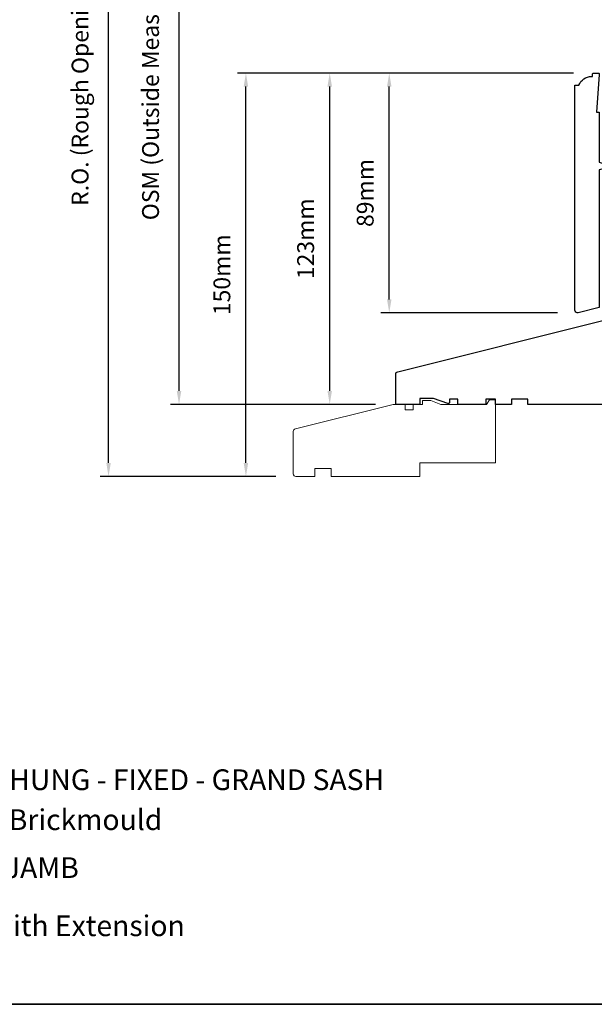
# Model space of a CAD drawing. Extents: x 1338 to 5502, y 1216 to 3732.
# Drawn here: x 2651 to 2864, y 2368 to 2734 of the extents above; entities that cross this region are included whole.
import ezdxf

# ---------------------------------------------------------------- set-up
doc = ezdxf.new("R2010")
doc.units = 0
doc.header["$LTSCALE"] = 250
doc.header["$MEASUREMENT"] = 0
doc.header["$PDMODE"] = 3
doc.header["$PDSIZE"] = -2
doc.layers.get('DEFPOINTS').update_dxf_attribs({"color": 2, "linetype": 'CONTINUOUS'})
for name, color, linetype, lineweight in [('2', 2, 'CONTINUOUS', 25), ('8', 7, 'CONTINUOUS', 35), ('Symbol (ISO)', 7, 'CONTINUOUS', 25), ('Visible Narrow (ANSI)', 7, 'CONTINUOUS', 18), ('Wood', 7, 'CONTINUOUS', 25)]:
    doc.layers.add(name, color=color, linetype=linetype, lineweight=lineweight)
doc.styles.add('Note Text (ISO)', font='tahoma.ttf')
doc.styles.add('ROMANS', font='romans')
doc.dimstyles.new('LWDEC', dxfattribs={"dimscale": 0.1, "dimtxt": 2.5, "dimasz": 2, "dimexe": 1.25, "dimexo": 3, "dimgap": 2, "dimtad": 1, "dimtoh": 1, "dimdec": 4, "dimzin": 11, "dimdsep": 46, "dimlunit": 5, "dimtxsty": 'ROMANS', "dimcen": 0, "dimdle": 1.5, "dimazin": 0, "dimtfac": 1, "dimtdec": 4, "dimtix": 1, "dimtmove": 0, "dimatfit": 3, "dimfxl": 0, "dimfrac": 2, "dimtzin": 0, "dimarcsym": 0})

# ---------------------------------------------------------------- blocks, each defined once
blk = doc.blocks.new('*D383')
at = {"layer": '2', "color": 0, "linetype": 'ByBlock', "lineweight": -2}
for p, q in [((2783.14, 2841.27), (2707.11, 2841.27)), ((2710.24, 2595.86), (2710.24, 2836.27)), ((2783.19, 2590.86), (2707.11, 2590.86))]:
    blk.add_line(p, q, dxfattribs=at)
at = {"layer": '2', "color": 0}
for points in [[(2709.4, 2836.27), (2711.07, 2836.27), (2710.24, 2841.27)], [(2709.4, 2595.86), (2711.07, 2595.86), (2710.24, 2590.86)]]:
    blk.add_solid(points, dxfattribs=at)
at = {"layer": 'DEFPOINTS', "color": 0}
for p in [(2710.24, 2841.27), (2790.64, 2841.27), (2790.69, 2590.86)]:
    blk.add_point(p, dxfattribs=at)
at = {"layer": '2', "color": 0, "insert": (2700.47, 2716.07), "char_height": 6.25, "attachment_point": 5, "rotation": 90, "style": 'ROMANS'}
blk.add_mtext('OSM (Outside Measurement)', dxfattribs=at)
blk = doc.blocks.new('*D384')
at = {"layer": '2', "color": 0, "linetype": 'ByBlock', "lineweight": -2}
for p, q in [((2783.14, 2850.77), (2680.96, 2850.77)), ((2684.08, 2569.11), (2684.08, 2845.77)), ((2746.14, 2564.11), (2680.96, 2564.11))]:
    blk.add_line(p, q, dxfattribs=at)
at = {"layer": '2', "color": 0}
for points in [[(2683.25, 2845.77), (2684.92, 2845.77), (2684.08, 2850.77)], [(2683.25, 2569.11), (2684.92, 2569.11), (2684.08, 2564.11)]]:
    blk.add_solid(points, dxfattribs=at)
at = {"layer": 'DEFPOINTS', "color": 0}
for p in [(2684.08, 2850.77), (2790.64, 2850.77), (2753.64, 2564.11)]:
    blk.add_point(p, dxfattribs=at)
at = {"layer": '2', "color": 0, "insert": (2674.32, 2707.44), "char_height": 6.25, "attachment_point": 5, "rotation": 90, "style": 'ROMANS'}
blk.add_mtext('R.O. (Rough Opening)', dxfattribs=at)
blk = doc.blocks.new('*D385')
at = {"layer": '2', "color": 0, "linetype": 'ByBlock', "lineweight": -2}
for p, q in [((2856.64, 2713.86), (2785.12, 2713.86)), ((2788.25, 2629.86), (2788.25, 2708.86)), ((2850.64, 2624.86), (2785.12, 2624.86))]:
    blk.add_line(p, q, dxfattribs=at)
at = {"layer": '2', "color": 0}
for points in [[(2787.41, 2708.86), (2789.08, 2708.86), (2788.25, 2713.86)], [(2787.41, 2629.86), (2789.08, 2629.86), (2788.25, 2624.86)]]:
    blk.add_solid(points, dxfattribs=at)
at = {"layer": 'DEFPOINTS', "color": 0}
for p in [(2788.25, 2713.86), (2864.14, 2713.86), (2858.14, 2624.86)]:
    blk.add_point(p, dxfattribs=at)
at = {"layer": '2', "color": 0, "insert": (2780.12, 2669.36), "char_height": 6.25, "attachment_point": 5, "rotation": 90, "style": 'ROMANS'}
blk.add_mtext('89mm', dxfattribs=at)
blk = doc.blocks.new('*D386')
at = {"layer": '2', "color": 0, "linetype": 'ByBlock', "lineweight": -2}
for p, q in [((2856.64, 2713.86), (2763.03, 2713.86)), ((2766.15, 2595.86), (2766.15, 2708.86)), ((2783.14, 2590.86), (2763.03, 2590.86))]:
    blk.add_line(p, q, dxfattribs=at)
at = {"layer": '2', "color": 0}
for points in [[(2765.32, 2708.86), (2766.99, 2708.86), (2766.15, 2713.86)], [(2765.32, 2595.86), (2766.99, 2595.86), (2766.15, 2590.86)]]:
    blk.add_solid(points, dxfattribs=at)
at = {"layer": 'DEFPOINTS', "color": 0}
for p in [(2766.15, 2713.86), (2864.14, 2713.86), (2790.64, 2590.86)]:
    blk.add_point(p, dxfattribs=at)
at = {"layer": '2', "color": 0, "insert": (2758.03, 2652.36), "char_height": 6.25, "attachment_point": 5, "rotation": 90, "style": 'ROMANS'}
blk.add_mtext('123mm', dxfattribs=at)
blk = doc.blocks.new('*D387')
at = {"layer": '2', "color": 0, "linetype": 'ByBlock', "lineweight": -2}
for p, q in [((2856.64, 2713.86), (2731.94, 2713.86)), ((2735.06, 2569.11), (2735.06, 2708.86)), ((2746.14, 2564.11), (2731.94, 2564.11))]:
    blk.add_line(p, q, dxfattribs=at)
at = {"layer": '2', "color": 0}
for points in [[(2734.23, 2708.86), (2735.89, 2708.86), (2735.06, 2713.86)], [(2734.23, 2569.11), (2735.89, 2569.11), (2735.06, 2564.11)]]:
    blk.add_solid(points, dxfattribs=at)
at = {"layer": 'DEFPOINTS', "color": 0}
for p in [(2735.06, 2713.86), (2864.14, 2713.86), (2753.64, 2564.11)]:
    blk.add_point(p, dxfattribs=at)
at = {"layer": '2', "color": 0, "insert": (2726.94, 2638.99), "char_height": 6.25, "attachment_point": 5, "rotation": 90, "style": 'ROMANS'}
blk.add_mtext('150mm', dxfattribs=at)

msp = doc.modelspace()

# ---------------------------------------------------------------- linework, layer by layer
at = {"layer": '8', "linetype": 'Continuous'}
msp.add_lwpolyline([(2234.6, 2986.33), (3067.63, 2986.33), (3067.63, 2368.14), (2234.6, 2368.14)], close=True, dxfattribs=at)
at = {"layer": 'Visible Narrow (ANSI)'}
msp.add_lwpolyline([(2766.64, 2564.11), (2766.64, 2567.11), (2760.64, 2567.11), (2760.64, 2564.11), (2753.64, 2564.11, -0.414214), (2752.64, 2565.11), (2752.64, 2580.86, -0.344328), (2753.4, 2581.83), (2789.64, 2590.86), (2794.14, 2590.86), (2794.14, 2588.86), (2797.14, 2588.86), (2797.14, 2590.86), (2800.64, 2590.86), (2800.64, 2592.36), (2803.72, 2592.36), (2807.39, 2590.86), (2824.39, 2590.86), (2825.39, 2592.61), (2827.64, 2592.61), (2827.64, 2569.11), (2799.64, 2569.11), (2799.64, 2564.11)], format="xyb", close=True, dxfattribs=at)
at = {"layer": 'Wood'}
msp.add_lwpolyline([(2863.64, 2712.61), (2863.64, 2713.36, -0.414214), (2864.14, 2713.86), (2865.89, 2713.86, -0.414214), (2866.14, 2713.61), (2866.14, 2713.36), (2865.16, 2699.36), (2866.14, 2699.36), (2866.14, 2680.74), (2868.47, 2680.11), (2868.47, 2678.61), (2866.14, 2677.99), (2866.14, 2626.83), (2858.38, 2624.89, -0.487733), (2857.14, 2625.86), (2857.14, 2709.36), (2858.64, 2709.36, -0.312963), (2863.32, 2712.61)], format="xyb", close=True, dxfattribs=at)
msp.add_lwpolyline([(2895.64, 2590.86), (2839.64, 2590.86), (2839.64, 2592.86), (2833.64, 2592.86), (2833.64, 2590.86), (2827.64, 2590.86), (2827.64, 2592.86), (2824.14, 2592.86), (2824.14, 2590.86), (2813.64, 2590.86), (2813.64, 2592.86), (2810.64, 2592.86), (2810.64, 2591.64, -0.52058), (2809.97, 2591.17), (2804.64, 2593.11), (2799.64, 2593.11), (2799.64, 2590.86), (2790.64, 2590.86), (2790.64, 2602.03, -0.344328), (2791.4, 2603), (2869.04, 2622.36)], format="xyb", dxfattribs=at)

# ---------------------------------------------------------------- texts
at = {"layer": 'Symbol (ISO)', "char_height": 7.7, "width": 370.1902, "attachment_point": 2, "style": 'Note Text (ISO)'}
for s, insert in [('\\pt167.64;\\PNON CLAD 25 SERIES DOUBLE HUNG - FIXED - GRAND SASH', (2642.57, 2468.2)), ('\\pt167.64;\\Pwith Flush 2" Brickmould', (2642.57, 2453.37)), ('\\A1;\\pt42;\\P130 (5 {\\H0.7x;\\S1/8;}") JAMB\\P180 (7 {\\H0.7x;\\S1/16;}") JAMB with Extension', (2636.08, 2438.17))]:
    msp.add_mtext(s, dxfattribs=dict(at, insert=insert))

# ---------------------------------------------------------------- dimensions: what is measured, and where the dimension line sits
at = {"layer": '2'}
for base, p1, p2, text, picture, middle in [((2684.08, 2850.77), (2753.64, 2564.11), (2790.64, 2850.77), 'R.O. (Rough Opening)', '*D384', (2674.32, 2707.44)), ((2710.24, 2841.27), (2790.69, 2590.86), (2790.64, 2841.27), 'OSM (Outside Measurement)', '*D383', (2700.47, 2716.07))]:
    dim = msp.add_linear_dim(base=base, p1=p1, p2=p2, angle=90, text=text, dimstyle='LWDEC', override={"dimscale": 2.5, "dimdec": 0, "dimlunit": 2, "dimpost": 'mm', "dimtdec": 0, "dimarcsym": 1}, dxfattribs=at)
    dim.commit()
    dim.dimension.update_dxf_attribs({"geometry": picture, "text_midpoint": middle})
for base, p1, picture, middle in [((2735.06, 2713.86), (2753.64, 2564.11), '*D387', (2726.94, 2638.99)), ((2766.15, 2713.86), (2790.64, 2590.86), '*D386', (2758.03, 2652.36)), ((2788.25, 2713.86), (2858.14, 2624.86), '*D385', (2780.12, 2669.36))]:
    dim = msp.add_linear_dim(base=base, p1=p1, p2=(2864.14, 2713.86), angle=90, dimstyle='LWDEC', override={"dimscale": 2.5, "dimdec": 0, "dimlunit": 2, "dimpost": 'mm', "dimtdec": 0, "dimarcsym": 1}, dxfattribs=at)
    dim.commit()
    dim.dimension.update_dxf_attribs({"geometry": picture, "text_midpoint": middle})

doc.saveas('drawing.dxf')
